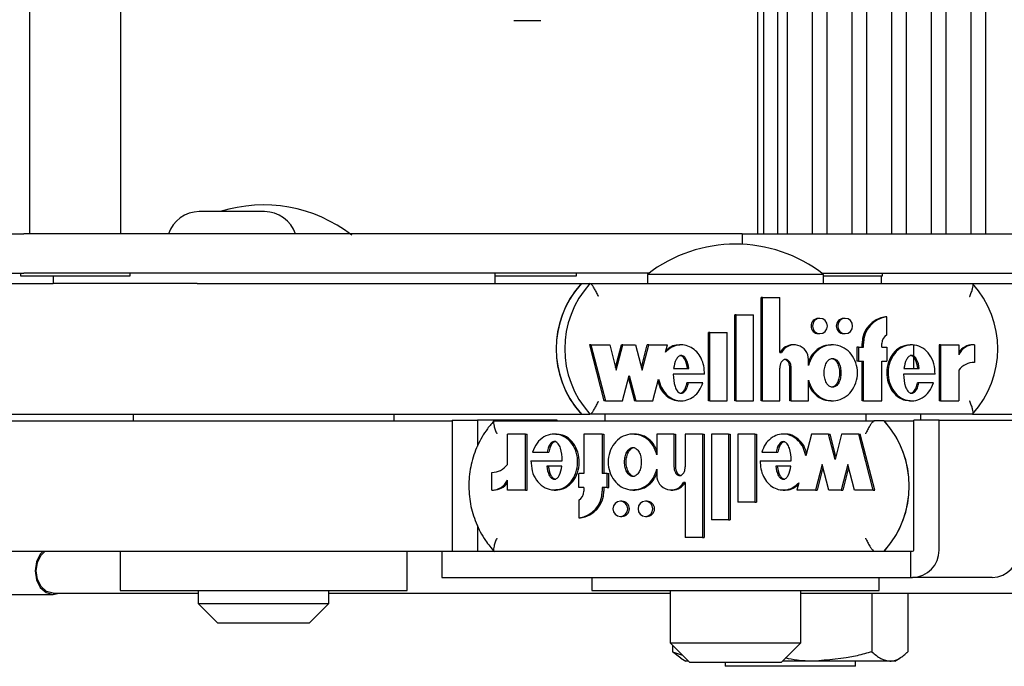
# Model space of a CAD drawing. Units: millimetres. Extents: x 5 to 415, y 5 to 293.
# Drawn here: x 312 to 315, y 238 to 240 of the extents above; entities that cross this region are included whole.
import ezdxf

# ---------------------------------------------------------------- set-up
doc = ezdxf.new("R2010")
doc.units = ezdxf.units.MM

msp = doc.modelspace()

# ---------------------------------------------------------------- linework, layer by layer
at = {"color": 7, "linetype": 'Continuous', "lineweight": 25}
for p, q in [((311.7241, 253.31689), (311.7241, 239.43689)), ((312.0041, 239.43689), (312.0041, 253.31689)), ((313.95457, 253.31689), (313.95457, 239.43689)), ((313.97263, 253.31689), (313.97263, 239.43689)), ((314.0171, 239.43689), (314.0171, 253.31689)), ((314.04586, 253.31689), (314.04586, 239.43689)), ((314.12334, 239.43689), (314.12334, 253.31689)), ((314.16734, 253.31689), (314.16734, 239.43689)), ((314.24482, 239.43689), (314.24482, 253.31689)), ((314.28882, 253.31689), (314.28882, 239.43689)), ((314.3663, 239.43689), (314.3663, 253.31689)), ((314.41029, 253.31689), (314.41029, 239.43689)), ((314.48778, 239.43689), (314.48778, 253.31689)), ((314.53177, 253.31689), (314.53177, 239.43689)), ((314.60925, 239.43689), (314.60925, 253.31689)), ((314.65325, 253.31689), (314.65325, 239.43689)), ((313.2903, 240.08889), (313.20843, 240.08889)), ((312.44405, 239.50489), (312.24405, 239.50489)), ((310.91232, 239.43689), (311.70635, 239.43689)), ((312.0656, 239.43689), (311.70635, 239.43689)), ((313.90768, 239.43689), (312.0656, 239.43689)), ((313.90768, 239.43689), (313.90768, 239.40499)), ((313.90768, 239.43689), (313.97206, 239.43689)), ((313.97206, 239.43689), (314.76609, 239.43689)), ((311.09216, 239.31689), (311.70635, 239.31689)), ((311.6961, 239.31689), (311.6961, 239.30889)), ((312.0656, 239.31689), (311.70635, 239.31689)), ((312.0321, 239.30889), (312.0321, 239.31689)), ((313.62236, 239.31689), (312.0656, 239.31689)), ((313.15107, 239.28489), (313.15107, 239.31689)), ((313.40041, 239.30889), (313.40041, 239.31689)), ((313.61713, 239.31289), (313.61713, 239.28489)), ((314.15713, 239.31289), (313.61713, 239.31289)), ((314.1519, 239.31689), (314.76609, 239.31689)), ((314.15713, 239.28489), (314.15713, 239.31289)), ((314.3373, 239.30889), (314.3373, 239.31689)), ((311.55376, 239.28489), (311.7961, 239.28489)), ((311.6961, 239.30889), (311.99015, 239.30889)), ((311.7961, 239.30889), (311.7961, 239.28489)), ((311.80095, 239.28489), (311.7961, 239.28489)), ((312.20247, 239.28489), (311.80095, 239.28489)), ((311.99015, 239.30889), (312.0321, 239.30889)), ((312.2375, 239.28489), (312.20247, 239.28489)), ((312.2375, 239.28489), (313.41489, 239.28489)), ((313.15107, 239.30889), (313.35846, 239.30889)), ((313.35846, 239.30889), (313.40041, 239.30889)), ((313.41489, 239.28489), (313.44118, 239.28489)), ((313.44118, 239.28489), (314.6135, 239.28489)), ((314.15713, 239.30889), (314.29535, 239.30889)), ((314.29535, 239.30889), (314.3373, 239.30889)), ((314.33498, 239.28489), (314.33498, 239.30889)), ((314.6135, 239.28489), (314.85584, 239.28489)), ((313.96586, 238.92568), (313.96586, 239.24211)), ((313.97024, 239.24211), (313.96586, 239.24211)), ((313.97024, 238.92568), (313.97024, 239.24211)), ((313.97024, 239.24211), (314.02292, 239.24211)), ((314.02292, 239.07401), (314.02292, 239.24211)), ((313.88507, 238.92568), (313.88507, 239.18848)), ((313.88945, 239.18848), (313.88507, 239.18848)), ((313.88945, 239.18848), (313.94214, 239.18848)), ((313.88945, 238.92568), (313.88945, 239.18848)), ((313.94214, 238.92568), (313.94214, 239.18848)), ((314.14587, 239.17816), (314.14148, 239.17816)), ((314.22314, 239.17816), (314.21876, 239.17816)), ((314.35135, 239.18251), (314.34697, 239.18251)), ((314.35135, 239.12817), (314.35135, 239.18251)), ((313.80428, 238.92568), (313.80428, 239.13448)), ((313.80866, 239.13448), (313.80428, 239.13448)), ((313.80866, 239.13448), (313.86135, 239.13448)), ((313.80866, 238.92568), (313.80866, 239.13448)), ((313.86135, 238.92568), (313.86135, 239.13448)), ((314.14148, 239.13136), (314.14587, 239.13136)), ((314.21876, 239.13136), (314.22314, 239.13136)), ((314.27496, 239.08996), (314.27496, 239.10076)), ((314.27934, 239.08996), (314.27934, 239.10076)), ((314.33554, 239.08996), (314.33554, 239.10076)), ((313.44394, 239.09716), (313.43955, 239.09716)), ((313.43955, 239.09716), (313.48409, 238.92568)), ((313.44394, 239.09716), (313.48847, 238.92568)), ((313.44394, 239.09716), (313.50165, 239.09716)), ((313.50165, 239.09716), (313.52191, 239.01913)), ((313.51972, 239.02757), (313.53779, 239.09716)), ((313.52191, 239.01913), (313.54217, 239.09716)), ((313.54217, 239.09716), (313.53779, 239.09716)), ((313.54217, 239.09716), (313.58068, 239.09716)), ((313.58068, 239.09716), (313.60094, 239.01913)), ((313.59875, 239.02757), (313.61682, 239.09716)), ((313.60094, 239.01913), (313.62121, 239.09716)), ((313.62121, 239.09716), (313.61682, 239.09716)), ((313.62121, 239.09716), (313.67864, 239.09716)), ((313.67284, 239.07484), (313.67864, 239.09716)), ((313.7214, 239.09716), (313.71592, 239.09716)), ((314.02292, 239.07401), (314.02844, 239.07401)), ((314.06683, 239.09716), (314.06245, 239.09716)), ((314.18505, 239.09716), (314.17957, 239.09716)), ((314.25915, 239.08996), (314.25915, 239.04676)), ((314.26354, 239.08996), (314.25915, 239.08996)), ((314.26354, 239.08996), (314.26354, 239.04676)), ((314.26354, 239.08996), (314.27934, 239.08996)), ((314.33554, 239.08996), (314.35135, 239.08996)), ((314.35135, 239.08996), (314.35135, 239.04676)), ((314.42742, 239.09716), (314.42194, 239.09716)), ((314.43345, 239.02456), (314.43345, 239.09627)), ((314.51104, 239.09716), (314.51104, 238.92568)), ((314.51542, 239.09716), (314.51104, 239.09716)), ((314.51542, 239.09716), (314.51542, 238.92568)), ((314.51542, 239.09716), (314.57152, 239.09716)), ((314.57152, 239.09716), (314.57152, 239.06668)), ((314.61941, 239.09729), (314.61503, 239.09729)), ((314.61941, 239.09729), (314.61941, 239.04329)), ((314.11074, 239.03347), (314.11074, 239.05215)), ((314.26354, 239.04676), (314.25915, 239.04676)), ((314.26354, 239.04676), (314.27934, 239.04676)), ((314.27496, 238.92568), (314.27496, 239.04676)), ((314.27934, 238.92568), (314.27934, 239.04676)), ((314.33554, 239.04676), (314.35135, 239.04676)), ((314.33554, 238.92568), (314.33554, 239.04676)), ((313.69746, 239.02456), (313.74424, 239.02456)), ((314.02292, 238.92568), (314.02292, 239.02582)), ((314.05367, 238.92568), (314.05367, 239.02528)), ((314.05805, 238.92568), (314.05805, 239.02528)), ((314.40344, 239.02456), (314.4503, 239.02456)), ((314.57152, 239.01919), (314.57152, 238.92568)), ((313.54102, 238.92568), (313.56129, 239.0037)), ((313.5591, 238.99527), (313.57717, 238.92568)), ((313.56129, 239.0037), (313.58155, 238.92568)), ((313.63411, 238.92568), (313.65138, 238.99218)), ((313.79212, 239.0073), (313.69626, 239.0073)), ((313.74288, 238.9808), (313.7385, 238.9808)), ((313.78739, 238.9808), (313.74288, 238.9808)), ((314.11074, 238.92568), (314.11074, 238.98937)), ((314.49879, 239.0073), (314.40224, 239.0073)), ((314.44902, 238.9808), (314.44464, 238.9808)), ((314.49402, 238.9808), (314.44902, 238.9808)), ((313.48847, 238.92568), (313.48409, 238.92568)), ((313.48847, 238.92568), (313.54102, 238.92568)), ((313.58155, 238.92568), (313.57717, 238.92568)), ((313.58155, 238.92568), (313.63411, 238.92568)), ((313.71592, 238.92568), (313.7214, 238.92568)), ((313.80866, 238.92568), (313.80428, 238.92568)), ((313.80866, 238.92568), (313.86135, 238.92568)), ((313.88945, 238.92568), (313.88507, 238.92568)), ((313.88945, 238.92568), (313.94214, 238.92568)), ((313.97024, 238.92568), (313.96586, 238.92568)), ((313.97024, 238.92568), (314.02292, 238.92568)), ((314.05805, 238.92568), (314.05367, 238.92568)), ((314.05805, 238.92568), (314.11074, 238.92568)), ((314.17957, 238.92568), (314.18505, 238.92568)), ((314.27934, 238.92568), (314.27496, 238.92568)), ((314.27934, 238.92568), (314.33554, 238.92568)), ((314.42194, 238.92568), (314.42742, 238.92568)), ((314.51542, 238.92568), (314.51104, 238.92568)), ((314.51542, 238.92568), (314.57152, 238.92568)), ((311.28276, 238.86489), (313.01878, 238.86489)), ((311.55376, 238.88489), (313.41489, 238.88489)), ((312.04118, 238.88489), (312.04118, 238.86489)), ((312.84118, 238.86489), (312.84118, 238.88489)), ((313.01878, 238.86633), (313.01878, 238.46889)), ((313.01878, 238.86633), (313.09636, 238.86633)), ((313.09636, 238.86633), (313.09636, 238.78725)), ((313.34087, 238.86633), (313.09636, 238.86633)), ((313.14812, 238.86489), (314.31316, 238.86489)), ((313.34087, 238.86489), (313.34087, 238.86633)), ((313.41489, 238.88489), (313.44118, 238.88489)), ((314.6135, 238.88489), (313.44118, 238.88489)), ((313.48713, 238.88489), (313.48713, 238.86489)), ((314.28713, 238.86489), (314.28713, 238.88489)), ((314.3425, 238.86489), (314.31316, 238.86489)), ((314.3425, 238.86489), (314.43339, 238.86489)), ((314.43339, 238.46889), (314.43339, 238.86633)), ((314.51096, 238.86633), (314.43339, 238.86633)), ((314.45498, 238.86633), (314.45498, 238.88489)), ((314.51096, 238.46889), (314.51096, 238.86633)), ((314.51096, 238.86633), (314.75547, 238.86633)), ((314.6135, 238.88489), (316.47463, 238.88489)), ((313.18824, 238.73058), (313.18824, 238.82409)), ((313.24399, 238.82409), (313.18824, 238.82409)), ((313.24399, 238.65262), (313.24399, 238.82409)), ((313.24399, 238.82409), (313.24888, 238.82409)), ((313.24888, 238.65262), (313.24888, 238.82409)), ((313.33749, 238.82409), (313.33137, 238.82409)), ((313.42274, 238.82409), (313.42274, 238.70302)), ((313.4786, 238.82409), (313.42274, 238.82409)), ((313.4786, 238.82409), (313.4786, 238.70302)), ((313.4786, 238.82409), (313.48349, 238.82409)), ((313.48349, 238.82409), (313.48349, 238.70302)), ((313.57835, 238.82409), (313.57223, 238.82409)), ((313.69851, 238.82409), (313.64615, 238.82409)), ((313.64615, 238.82409), (313.64615, 238.76041)), ((313.69851, 238.82409), (313.69851, 238.72449)), ((313.69851, 238.82409), (313.7034, 238.82409)), ((313.7034, 238.82409), (313.7034, 238.72449)), ((313.73343, 238.82409), (313.73343, 238.72395)), ((313.78578, 238.82409), (313.73343, 238.82409)), ((313.78578, 238.82409), (313.78578, 238.50766)), ((313.78578, 238.82409), (313.79067, 238.82409)), ((313.79067, 238.82409), (313.79067, 238.50766)), ((313.8137, 238.82409), (313.8137, 238.56129)), ((313.86607, 238.82409), (313.8137, 238.82409)), ((313.86607, 238.82409), (313.86607, 238.56129)), ((313.86607, 238.82409), (313.87096, 238.82409)), ((313.87096, 238.82409), (313.87096, 238.56129)), ((313.89399, 238.82409), (313.89399, 238.61529)), ((313.94635, 238.82409), (313.89399, 238.82409)), ((313.94635, 238.82409), (313.94635, 238.61529)), ((313.94635, 238.82409), (313.95124, 238.82409)), ((313.95124, 238.82409), (313.95124, 238.61529)), ((314.03912, 238.82409), (314.03301, 238.82409)), ((314.11982, 238.82409), (314.10266, 238.7576)), ((314.17205, 238.82409), (314.11982, 238.82409)), ((314.19219, 238.74607), (314.17205, 238.82409)), ((314.17205, 238.82409), (314.17694, 238.82409)), ((314.19464, 238.75554), (314.17694, 238.82409)), ((314.21233, 238.82409), (314.19219, 238.74607)), ((314.26456, 238.82409), (314.21233, 238.82409)), ((314.30881, 238.65262), (314.26456, 238.82409)), ((314.26456, 238.82409), (314.26945, 238.82409)), ((314.3137, 238.65262), (314.26945, 238.82409)), ((313.26525, 238.76897), (313.30997, 238.76897)), ((313.30997, 238.76897), (313.31486, 238.76897)), ((313.96749, 238.76897), (314.01172, 238.76897)), ((314.01172, 238.76897), (314.01661, 238.76897)), ((313.26051, 238.74247), (313.35647, 238.74247)), ((313.96279, 238.74247), (314.05805, 238.74247)), ((313.35527, 238.72522), (313.3087, 238.72522)), ((313.64615, 238.7163), (313.64615, 238.69762)), ((314.05686, 238.72522), (314.01038, 238.72522)), ((314.15278, 238.73064), (314.13264, 238.65262)), ((314.15523, 238.72117), (314.13753, 238.65262)), ((314.17292, 238.65262), (314.15278, 238.73064)), ((314.23132, 238.73064), (314.21119, 238.65262)), ((314.23377, 238.72117), (314.21608, 238.65262)), ((314.25146, 238.65262), (314.23132, 238.73064)), ((313.14064, 238.65248), (313.14064, 238.70648)), ((313.18824, 238.65262), (313.18824, 238.6831)), ((313.40704, 238.65982), (313.40704, 238.70302)), ((313.42274, 238.70302), (313.40704, 238.70302)), ((313.4943, 238.70302), (313.4786, 238.70302)), ((313.4943, 238.65982), (313.4943, 238.70302)), ((313.4943, 238.70302), (313.49919, 238.70302)), ((313.49919, 238.65982), (313.49919, 238.70302)), ((313.14064, 238.65248), (313.14553, 238.65248)), ((313.24399, 238.65262), (313.18824, 238.65262)), ((313.24399, 238.65262), (313.24888, 238.65262)), ((313.33137, 238.65262), (313.33749, 238.65262)), ((313.42274, 238.65982), (313.40704, 238.65982)), ((313.42274, 238.65982), (313.42274, 238.64902)), ((313.4943, 238.65982), (313.4786, 238.65982)), ((313.4786, 238.65982), (313.4786, 238.64902)), ((313.48349, 238.65982), (313.48349, 238.64902)), ((313.4943, 238.65982), (313.49919, 238.65982)), ((313.57223, 238.65262), (313.57835, 238.65262)), ((313.68979, 238.65261), (313.69468, 238.65261)), ((313.73343, 238.67576), (313.72793, 238.67576)), ((313.73343, 238.67576), (313.73343, 238.50766)), ((314.03301, 238.65262), (314.03912, 238.65262)), ((314.08133, 238.67493), (314.07557, 238.65262)), ((314.13264, 238.65262), (314.07557, 238.65262)), ((314.13264, 238.65262), (314.13753, 238.65262)), ((314.21119, 238.65262), (314.17292, 238.65262)), ((314.21119, 238.65262), (314.21608, 238.65262)), ((314.30881, 238.65262), (314.25146, 238.65262)), ((314.30881, 238.65262), (314.3137, 238.65262)), ((313.40704, 238.6216), (313.40704, 238.56727)), ((313.53934, 238.61842), (313.53445, 238.61842)), ((313.61613, 238.61842), (313.61124, 238.61842)), ((313.94635, 238.61529), (313.89399, 238.61529)), ((313.94635, 238.61529), (313.95124, 238.61529)), ((313.40704, 238.56727), (313.41193, 238.56727)), ((313.53445, 238.57162), (313.53934, 238.57162)), ((313.61124, 238.57162), (313.61613, 238.57162)), ((313.86607, 238.56129), (313.8137, 238.56129)), ((313.86607, 238.56129), (313.87096, 238.56129)), ((313.09636, 238.54411), (313.09636, 238.46889)), ((313.78578, 238.50766), (313.73343, 238.50766)), ((313.78578, 238.50766), (313.79067, 238.50766)), ((313.01878, 238.46889), (313.01888, 238.46489)), ((311.28276, 238.46489), (312.98707, 238.46489)), ((312.00118, 238.46489), (312.00118, 238.34489)), ((312.88118, 238.34489), (312.88118, 238.46489)), ((312.98707, 238.46489), (312.98707, 238.38489)), ((312.98707, 238.46489), (314.32642, 238.46489)), ((314.32642, 238.46489), (314.42423, 238.46489)), ((314.42423, 238.38489), (314.42423, 238.46489)), ((314.42423, 238.46489), (314.42951, 238.46489)), ((312.98707, 238.38489), (314.32642, 238.38489)), ((313.44713, 238.38489), (313.44713, 238.34489)), ((314.32642, 238.38489), (314.42423, 238.38489)), ((314.32713, 238.34489), (314.32713, 238.38489)), ((314.42423, 238.38489), (314.42951, 238.38489)), ((314.67402, 238.38489), (314.42951, 238.38489)), ((312.00118, 238.34489), (312.88118, 238.34489)), ((312.24118, 238.34489), (312.24118, 238.30489)), ((312.64118, 238.30489), (312.64118, 238.34489)), ((313.44713, 238.34489), (314.32713, 238.34489)), ((313.68713, 238.34489), (313.68713, 238.18489)), ((314.08713, 238.18489), (314.08713, 238.34489)), ((311.41445, 238.33289), (311.79613, 238.33289)), ((311.79613, 238.33689), (312.24118, 238.33689)), ((311.79613, 238.33289), (311.8143, 238.33689)), ((312.64118, 238.33689), (313.68713, 238.33689)), ((314.08713, 238.33689), (315.30092, 238.33689)), ((314.30535, 238.33689), (314.30535, 238.15747)), ((314.4155, 238.33689), (314.4155, 238.15747)), ((312.24118, 238.30489), (312.30118, 238.24489)), ((312.24118, 238.30489), (312.64118, 238.30489)), ((312.58118, 238.24489), (312.64118, 238.30489)), ((312.58118, 238.24489), (312.30118, 238.24489)), ((313.68713, 238.18489), (313.74713, 238.12489)), ((313.68713, 238.18489), (313.70201, 238.18489)), ((313.69445, 238.17757), (313.69445, 238.15747)), ((313.70201, 238.18489), (314.08713, 238.18489)), ((314.02713, 238.12489), (314.08713, 238.18489)), ((313.69445, 238.15747), (313.72481, 238.1472)), ((313.71973, 238.13774), (313.69445, 238.15747)), ((313.71971, 238.1377), (313.73498, 238.12889)), ((314.37498, 238.12889), (314.39024, 238.1377)), ((313.74313, 238.12889), (313.73498, 238.12889)), ((313.75755, 238.12489), (313.74713, 238.12489)), ((314.02713, 238.12489), (313.75755, 238.12489)), ((313.85498, 238.12489), (313.85498, 238.11289)), ((314.25498, 238.11289), (313.85498, 238.11289)), ((314.12508, 238.12889), (314.03113, 238.12889)), ((314.36043, 238.12889), (314.12508, 238.12889)), ((314.25498, 238.11289), (314.25498, 238.12889)), ((314.37498, 238.12889), (314.36043, 238.12889))]:
    msp.add_line(p, q, dxfattribs=at)
at = {"color": 7, "linetype": 'Continuous', "lineweight": 25, "flags": 128}
for points in [[(314.14587, 239.13136), (314.1546, 239.13314), (314.16201, 239.13821), (314.16696, 239.1458), (314.1687, 239.15476), (314.16696, 239.16371), (314.16201, 239.1713), (314.1546, 239.17637), (314.14587, 239.17816), (314.13713, 239.17637), (314.12972, 239.1713), (314.12477, 239.16371), (314.12303, 239.15476), (314.12477, 239.1458), (314.12972, 239.13821), (314.13713, 239.13314), (314.14587, 239.13136)], [(314.22314, 239.13136), (314.23188, 239.13314), (314.23929, 239.13821), (314.24424, 239.1458), (314.24597, 239.15476), (314.24424, 239.16371), (314.23929, 239.1713), (314.23188, 239.17637), (314.22314, 239.17816), (314.2144, 239.17637), (314.207, 239.1713), (314.20205, 239.16371), (314.20031, 239.15476), (314.20205, 239.1458), (314.207, 239.13821), (314.2144, 239.13314), (314.22314, 239.13136)], [(313.53445, 238.61842), (313.52576, 238.61664), (313.5184, 238.61156), (313.51348, 238.60397), (313.51176, 238.59502), (313.51348, 238.58606), (313.5184, 238.57847), (313.52576, 238.5734), (313.53445, 238.57162), (313.54313, 238.5734), (313.55049, 238.57847), (313.55541, 238.58606), (313.55714, 238.59502), (313.55541, 238.60397), (313.55049, 238.61156), (313.54313, 238.61664), (313.53445, 238.61842)], [(313.61124, 238.61842), (313.60256, 238.61664), (313.5952, 238.61156), (313.59028, 238.60397), (313.58855, 238.59502), (313.59028, 238.58606), (313.5952, 238.57847), (313.60256, 238.5734), (313.61124, 238.57162), (313.61993, 238.5734), (313.62729, 238.57847), (313.63221, 238.58606), (313.63393, 238.59502), (313.63221, 238.60397), (313.62729, 238.61156), (313.61993, 238.61664), (313.61124, 238.61842)], [(311.76557, 238.46489), (311.75704, 238.4558), (311.74506, 238.43244), (311.74085, 238.40489), (311.74506, 238.37733), (311.75704, 238.35398), (311.77497, 238.33837), (311.79613, 238.33289)], [(311.79613, 238.33689), (311.77615, 238.34206), (311.75921, 238.3568), (311.74789, 238.37886), (311.74392, 238.40489), (311.74789, 238.43091), (311.75921, 238.45297), (311.77156, 238.46489)]]:
    msp.add_lwpolyline(points, dxfattribs=at)
at = {"color": 7, "linetype": 'Continuous', "lineweight": 25}
for centre, radius, start, end in [((312.44118, 239.08547), 0.44, 52.1471, 107.59347), ((312.24405, 239.40489), 0.1, 90, 161.33708), ((312.44405, 239.40489), 0.1, 18.66292, 90), ((313.88713, 238.96547), 0.44, 52.1471, 127.8529), ((313.63456, 239.08489), 0.29707, 137.6826, 222.3174), ((313.63466, 239.08489), 0.29717, 138.71933, 221.28067), ((313.66085, 239.08489), 0.29707, 137.6826, 222.3174), ((314.39384, 239.08489), 0.29707, 317.6826, 42.3174), ((314.14195, 239.15476), 0.0234, 91.13393, 268.86607), ((314.21922, 239.15476), 0.0234, 91.13393, 268.86607), ((314.3564, 239.10161), 0.08145, 96.6527, 180.5995), ((314.36079, 239.10161), 0.08145, 96.6527, 180.5995), ((314.36697, 239.1009), 0.03142, 119.79935, 180.27166), ((314.06261, 239.05349), 0.04367, 90.21421, 151.97192), ((314.06697, 239.0532), 0.04378, 358.62748, 151.62787), ((314.61486, 239.04489), 0.0524, 89.81835, 145.80892), ((314.6193, 239.04469), 0.0526, 89.88149, 155.297), ((314.61921, 238.98407), 0.05923, 89.80046, 143.62636), ((314.12106, 238.66489), 0.29838, 317.91162, 42.08838), ((314.12093, 238.66489), 0.29851, 318.94426, 41.05574), ((313.14079, 238.76522), 0.05874, 269.84946, 323.86459), ((313.14067, 238.70474), 0.05226, 269.96474, 335.5382), ((313.68961, 238.69631), 0.04348, 178.27841, 331.79934), ((313.14564, 238.70447), 0.05199, 269.87706, 325.01988), ((313.39733, 238.64796), 0.08127, 276.85781, 0.74839), ((313.39129, 238.64883), 0.03146, 300.04146, 0.33802), ((313.40222, 238.64796), 0.08127, 276.85781, 0.74839), ((313.69447, 238.69596), 0.04334, 270.27052, 332.23182), ((313.53876, 238.59502), 0.02341, 271.42119, 88.57881), ((313.61555, 238.59502), 0.02341, 271.42119, 88.57881), ((313.1003, 238.46883), 0.00394, 179.13069, 269.10347), ((314.42945, 238.46883), 0.00394, 270.89653, 0.86931), ((314.42821, 238.46763), 0.08275, 270.89653, 0.86931), ((314.67273, 238.46763), 0.08275, 270.89653, 0.86931)]:
    msp.add_arc(centre, radius, start, end, dxfattribs=at)
for points, knots in [([(313.46757, 239.24489), (313.46753, 239.24497), (313.46565, 239.24904), (313.46158, 239.25738), (313.45535, 239.26868), (313.44949, 239.27767), (313.44445, 239.28371), (313.44227, 239.28449), (313.44118, 239.28489)], [0, 0, 0, 0, 0.0043814, 0.2053336, 0.4186632, 0.6165171, 0.8081449, 1, 1, 1, 1]), ([(314.60464, 239.24489), (314.60468, 239.24497), (314.60655, 239.24904), (314.61005, 239.25738), (314.61379, 239.26868), (314.61569, 239.27767), (314.61578, 239.28371), (314.61426, 239.28449), (314.6135, 239.28489)], [0, 0, 0, 0, 0.0043814, 0.2053336, 0.4186632, 0.6165171, 0.8081449, 1, 1, 1, 1]), ([(313.79212, 239.0073), (313.79184, 239.01576), (313.79127, 239.03253), (313.78281, 239.05599), (313.7696, 239.07582), (313.75179, 239.08993), (313.73132, 239.0975), (313.70987, 239.09733), (313.6892, 239.08985), (313.67837, 239.07991), (313.67284, 239.07484)], [0, 0, 0, 0, 0.13734951, 0.27235042, 0.40167954, 0.52456004, 0.64269381, 0.75874341, 0.87697407, 1, 1, 1, 1]), ([(313.71647, 239.09621), (313.7129, 239.09636), (313.70224, 239.09683), (313.68694, 239.09074), (313.67779, 239.08264), (313.674, 239.07928)], [0, 0, 0, 0, 0.2275286, 0.679441, 1, 1, 1, 1]), ([(314.11074, 238.98937), (314.114, 238.97971), (314.1204, 238.96074), (314.14088, 238.9389), (314.16649, 238.92622), (314.19474, 238.92454), (314.22147, 238.93438), (314.24345, 238.95388), (314.25747, 238.98082), (314.26266, 239.01142), (314.25747, 239.04202), (314.24345, 239.06895), (314.22147, 239.08846), (314.19474, 239.0983), (314.16649, 239.09661), (314.14088, 239.08394), (314.1204, 239.0621), (314.114, 239.04312), (314.11074, 239.03347)], [0, 0, 0, 0, 0.0648141, 0.1274199, 0.1881607, 0.2478127, 0.3081465, 0.370151, 0.4344387, 0.5, 0.5655613, 0.629849, 0.6918535, 0.7521873, 0.8118393, 0.8725801, 0.9351859, 1, 1, 1, 1]), ([(314.18019, 239.09585), (314.17431, 239.0959), (314.15907, 239.09604), (314.13662, 239.08357), (314.11827, 239.06518), (314.11286, 239.04991), (314.11074, 239.0439)], [0, 0, 0, 0, 0.1890784, 0.4896099, 0.7993687, 1, 1, 1, 1]), ([(314.42258, 239.09581), (314.41666, 239.09581), (314.4015, 239.09581), (314.37926, 239.08216), (314.36062, 239.05894), (314.35039, 239.02909), (314.34984, 238.99704), (314.35916, 238.9668), (314.37695, 238.94266), (314.39959, 238.9277), (314.41574, 238.92704), (314.42261, 238.92675)], [0, 0, 0, 0, 0.0721397, 0.1847124, 0.3037788, 0.4294225, 0.5572273, 0.6833195, 0.8031742, 0.9163103, 1, 1, 1, 1]), ([(314.49879, 239.0073), (314.49821, 239.01798), (314.49707, 239.03902), (314.48358, 239.0673), (314.46265, 239.08804), (314.43638, 239.09848), (314.40861, 239.09637), (314.38363, 239.08248), (314.365, 239.05885), (314.35478, 239.02912), (314.35422, 238.99702), (314.36355, 238.96688), (314.38132, 238.9424), (314.40581, 238.92742), (314.43351, 238.92394), (314.45997, 238.93323), (314.48223, 238.95282), (314.49001, 238.97129), (314.49402, 238.9808)], [0, 0, 0, 0, 0.06745, 0.1329691, 0.1946839, 0.2533804, 0.3110196, 0.3705339, 0.4334813, 0.499906, 0.5674732, 0.634135, 0.6974991, 0.7573113, 0.8150286, 0.8734934, 0.9348304, 1, 1, 1, 1]), ([(313.74424, 239.02456), (313.74256, 239.03422), (313.74024, 239.04757), (313.73126, 239.06001), (313.72546, 239.06359), (313.72085, 239.06461), (313.71624, 239.06359), (313.71043, 239.06001), (313.70145, 239.04757), (313.69914, 239.03422), (313.69746, 239.02456)], [0, 0, 0, 0, 0.2925036, 0.4038488, 0.4535904, 0.5, 0.5464096, 0.5961512, 0.7074964, 1, 1, 1, 1]), ([(313.73986, 239.02456), (313.73818, 239.03425), (313.73586, 239.04763), (313.72688, 239.05994), (313.72107, 239.06368), (313.71797, 239.06408), (313.71647, 239.06428)], [0, 0, 0, 0, 0.5850072, 0.8076977, 0.9071807, 1, 1, 1, 1]), ([(314.05805, 239.02528), (314.05784, 239.02854), (314.05742, 239.03497), (314.05436, 239.04296), (314.05006, 239.04844), (314.04562, 239.05163), (314.04098, 239.05284), (314.0368, 239.05216), (314.03197, 239.04977), (314.02693, 239.04423), (314.02355, 239.03546), (314.02313, 239.02906), (314.02292, 239.02582)], [0, 0, 0, 0, 0.1370768, 0.2708109, 0.35387, 0.4305337, 0.5016236, 0.5546151, 0.6101174, 0.730751, 0.8635711, 1, 1, 1, 1]), ([(314.05367, 239.02528), (314.05346, 239.02854), (314.05304, 239.03497), (314.04998, 239.04294), (314.04568, 239.04848), (314.04125, 239.0515), (314.03774, 239.0528), (314.03605, 239.05253), (314.036, 239.05252)], [0, 0, 0, 0, 0.271908, 0.5371854, 0.701943, 0.8540144, 0.9950297, 1, 1, 1, 1]), ([(314.1845, 239.05575), (314.18272, 239.05554), (314.17901, 239.05511), (314.17195, 239.05087), (314.16465, 239.04182), (314.15979, 239.02747), (314.1582, 239.01142), (314.15979, 238.99536), (314.16465, 238.98105), (314.17195, 238.97189), (314.17901, 238.96783), (314.1845, 238.96672), (314.18999, 238.96783), (314.19705, 238.97189), (314.20436, 238.98105), (314.20922, 238.99536), (314.21081, 239.01142), (314.20922, 239.02747), (314.20436, 239.04182), (314.19705, 239.05087), (314.18999, 239.05511), (314.18629, 239.05554), (314.1845, 239.05575)], [0, 0, 0, 0, 0.0243519, 0.0504234, 0.1093811, 0.1769362, 0.25, 0.3230638, 0.3906189, 0.4495766, 0.4756481, 0.5, 0.5243519, 0.5504234, 0.6093811, 0.6769362, 0.75, 0.8230638, 0.8906189, 0.9495766, 0.9756481, 1, 1, 1, 1]), ([(314.18012, 239.05575), (314.18191, 239.05554), (314.18561, 239.05511), (314.19267, 239.05087), (314.19998, 239.04182), (314.20484, 239.02747), (314.20643, 239.01142), (314.20484, 238.99537), (314.19998, 238.98102), (314.19267, 238.97196), (314.18561, 238.96773), (314.18191, 238.96729), (314.18012, 238.96708)], [0, 0, 0, 0, 0.0487038, 0.1008467, 0.2187622, 0.3538723, 0.5, 0.6461277, 0.7812378, 0.8991533, 0.9512962, 1, 1, 1, 1]), ([(314.4503, 239.02456), (314.44861, 239.03423), (314.44628, 239.04758), (314.43728, 239.06001), (314.43146, 239.06359), (314.42685, 239.06461), (314.42224, 239.06359), (314.41643, 239.06001), (314.40743, 239.04758), (314.40512, 239.03423), (314.40344, 239.02456)], [0, 0, 0, 0, 0.2925045, 0.4038802, 0.4536447, 0.5000789, 0.5465042, 0.5962524, 0.7075883, 1, 1, 1, 1]), ([(314.44592, 239.02456), (314.44423, 239.03419), (314.44191, 239.04749), (314.43288, 239.0601), (314.4271, 239.06344), (314.42394, 239.06458), (314.42247, 239.06428), (314.42247, 239.06428)], [0, 0, 0, 0, 0.584897, 0.8076059, 0.9071159, 0.9999665, 1, 1, 1, 1]), ([(313.64948, 238.98487), (313.65123, 238.97873), (313.65533, 238.96436), (313.66913, 238.9453), (313.68869, 238.93143), (313.70564, 238.9249), (313.71478, 238.9262), (313.71639, 238.92642)], [0, 0, 0, 0, 0.1964331, 0.4598358, 0.7092947, 0.9490251, 1, 1, 1, 1]), ([(313.65138, 238.99218), (313.65376, 238.98351), (313.65842, 238.96657), (313.67344, 238.94541), (313.69312, 238.93096), (313.71576, 238.92437), (313.73903, 238.92706), (313.76017, 238.93825), (313.77765, 238.95666), (313.78409, 238.97261), (313.78739, 238.9808)], [0, 0, 0, 0, 0.1353336, 0.2645212, 0.38687, 0.5044474, 0.6209067, 0.7409031, 0.8669238, 1, 1, 1, 1]), ([(313.69626, 239.0073), (313.69704, 238.99433), (313.69813, 238.97635), (313.70658, 238.95778), (313.713, 238.95149), (313.71778, 238.94919), (313.72214, 238.94895), (313.72708, 238.95039), (313.73359, 238.95563), (313.73941, 238.96655), (313.74165, 238.97574), (313.74288, 238.9808)], [0, 0, 0, 0, 0.3527636, 0.4885201, 0.5464009, 0.5991341, 0.6325822, 0.6667584, 0.7411319, 0.8573066, 1, 1, 1, 1]), ([(313.71647, 238.94921), (313.71689, 238.94918), (313.71852, 238.94904), (313.7227, 238.95051), (313.7292, 238.95557), (313.73503, 238.96657), (313.73727, 238.97574), (313.7385, 238.9808)], [0, 0, 0, 0, 0.0305208, 0.120699, 0.316943, 0.623485, 1, 1, 1, 1]), ([(314.11074, 238.97893), (314.11286, 238.97293), (314.11827, 238.95765), (314.13662, 238.93927), (314.15907, 238.92679), (314.17431, 238.92693), (314.18019, 238.92698)], [0, 0, 0, 0, 0.2006313, 0.5103901, 0.8109216, 1, 1, 1, 1]), ([(314.40224, 239.0073), (314.40302, 238.99426), (314.4041, 238.97619), (314.4126, 238.95753), (314.41906, 238.95121), (314.42386, 238.94891), (314.42825, 238.94868), (314.43321, 238.95015), (314.43974, 238.95545), (314.44556, 238.96645), (314.44779, 238.9757), (314.44902, 238.9808)], [0, 0, 0, 0, 0.35267237, 0.48838409, 0.54622161, 0.59890351, 0.63232698, 0.6664975, 0.74088463, 0.85716412, 1, 1, 1, 1]), ([(314.42254, 238.94894), (314.42296, 238.94891), (314.42462, 238.94877), (314.42883, 238.95027), (314.43535, 238.95539), (314.44118, 238.96647), (314.44341, 238.97571), (314.44464, 238.9808)], [0, 0, 0, 0, 0.0313706, 0.1213924, 0.3173642, 0.6237009, 1, 1, 1, 1]), ([(313.44118, 238.88489), (313.44227, 238.88528), (313.44445, 238.88606), (313.44949, 238.8921), (313.45535, 238.90109), (313.46158, 238.91239), (313.46565, 238.92073), (313.46753, 238.9248), (313.46757, 238.92489)], [0, 0, 0, 0, 0.1918551, 0.3834829, 0.5813368, 0.7946664, 0.9956186, 1, 1, 1, 1]), ([(314.6135, 238.88489), (314.61426, 238.88528), (314.61578, 238.88606), (314.61569, 238.8921), (314.61379, 238.90109), (314.61005, 238.91239), (314.60655, 238.92073), (314.60468, 238.9248), (314.60464, 238.92489)], [0, 0, 0, 0, 0.19185514, 0.38348285, 0.58133681, 0.79466637, 0.99561862, 1, 1, 1, 1]), ([(313.14859, 238.86636), (313.14122, 238.85784), (313.12076, 238.83419), (313.0949, 238.78909), (313.07539, 238.73138), (313.06806, 238.67061), (313.07308, 238.60954), (313.09047, 238.55097), (313.11635, 238.50148), (313.13897, 238.47477), (313.14859, 238.46342)], [0, 0, 0, 0, 0.0768031, 0.2133735, 0.3502075, 0.4871942, 0.6242971, 0.7614589, 0.8986108, 1, 1, 1, 1]), ([(313.14812, 238.86489), (313.14725, 238.86449), (313.14552, 238.86371), (313.1453, 238.85767), (313.14694, 238.84868), (313.15051, 238.83738), (313.15396, 238.82904), (313.15582, 238.82497), (313.15586, 238.82489)], [0, 0, 0, 0, 0.1918551, 0.3834829, 0.5813368, 0.7946664, 0.9956186, 1, 1, 1, 1]), ([(314.31316, 238.86489), (314.31196, 238.86449), (314.30957, 238.86371), (314.30426, 238.85767), (314.29819, 238.84868), (314.29185, 238.83738), (314.28777, 238.82904), (314.2859, 238.82497), (314.28586, 238.82489)], [0, 0, 0, 0, 0.1918551, 0.3834829, 0.5813368, 0.7946664, 0.9956186, 1, 1, 1, 1]), ([(313.26051, 238.74247), (313.26109, 238.73179), (313.26222, 238.71075), (313.27562, 238.68247), (313.29643, 238.66173), (313.32253, 238.65129), (313.35013, 238.6534), (313.37495, 238.6673), (313.39347, 238.69092), (313.40363, 238.72065), (313.40419, 238.75276), (313.39492, 238.78289), (313.37725, 238.80738), (313.35292, 238.82235), (313.32539, 238.82584), (313.29909, 238.81654), (313.27697, 238.79695), (313.26924, 238.77849), (313.26525, 238.76897)], [0, 0, 0, 0, 0.06745, 0.1329691, 0.1946839, 0.2533804, 0.3110196, 0.3705339, 0.4334813, 0.499906, 0.5674732, 0.634135, 0.6974991, 0.7573113, 0.8150286, 0.8734934, 0.9348304, 1, 1, 1, 1]), ([(313.35647, 238.74247), (313.35569, 238.75551), (313.35461, 238.77358), (313.34617, 238.79224), (313.33974, 238.79856), (313.33497, 238.80087), (313.33061, 238.80109), (313.32568, 238.79962), (313.3192, 238.79432), (313.31341, 238.78332), (313.31119, 238.77407), (313.30997, 238.76897)], [0, 0, 0, 0, 0.35267237, 0.48838409, 0.54622161, 0.59890351, 0.63232698, 0.6664975, 0.74088463, 0.85716412, 1, 1, 1, 1]), ([(313.33683, 238.80083), (313.3364, 238.80086), (313.33476, 238.801), (313.33057, 238.79951), (313.32409, 238.79439), (313.3183, 238.7833), (313.31608, 238.77407), (313.31486, 238.76897)], [0, 0, 0, 0, 0.0313706, 0.1213924, 0.3173642, 0.6237009, 1, 1, 1, 1]), ([(313.33678, 238.65397), (313.34267, 238.65396), (313.35773, 238.65396), (313.37984, 238.66761), (313.39836, 238.69083), (313.40852, 238.72068), (313.40908, 238.75273), (313.39981, 238.78297), (313.38213, 238.80711), (313.35963, 238.82207), (313.34358, 238.82274), (313.33675, 238.82302)], [0, 0, 0, 0, 0.0721397, 0.1847124, 0.3037788, 0.4294225, 0.5572273, 0.6833195, 0.8031742, 0.9163103, 1, 1, 1, 1]), ([(313.64615, 238.76041), (313.64291, 238.77006), (313.63655, 238.78904), (313.6162, 238.81087), (313.59075, 238.82355), (313.56267, 238.82524), (313.53611, 238.81539), (313.51427, 238.79589), (313.50034, 238.76895), (313.49517, 238.73836), (313.50034, 238.70776), (313.51427, 238.68082), (313.53611, 238.66132), (313.56267, 238.65147), (313.59075, 238.65316), (313.6162, 238.66584), (313.63655, 238.68767), (313.64291, 238.70665), (313.64615, 238.7163)], [0, 0, 0, 0, 0.0648141, 0.1274199, 0.1881607, 0.2478127, 0.3081465, 0.370151, 0.4344387, 0.5, 0.5655613, 0.629849, 0.6918535, 0.7521873, 0.8118393, 0.8725801, 0.9351859, 1, 1, 1, 1]), ([(313.64615, 238.77213), (313.64418, 238.77768), (313.63893, 238.79249), (313.62094, 238.81049), (313.59866, 238.82298), (313.58351, 238.82284), (313.57766, 238.82279)], [0, 0, 0, 0, 0.1886447, 0.5030483, 0.8080863, 1, 1, 1, 1]), ([(314.10266, 238.7576), (314.10029, 238.76626), (314.09566, 238.7832), (314.08073, 238.80436), (314.06118, 238.81882), (314.03868, 238.8254), (314.01555, 238.82271), (313.99454, 238.81152), (313.97717, 238.79312), (313.97077, 238.77717), (313.96749, 238.76897)], [0, 0, 0, 0, 0.13533358, 0.26452119, 0.38686998, 0.50444737, 0.62090665, 0.74090314, 0.86692376, 1, 1, 1, 1]), ([(314.05805, 238.74247), (314.05728, 238.75545), (314.0562, 238.77342), (314.0478, 238.79199), (314.04142, 238.79828), (314.03667, 238.80058), (314.03234, 238.80082), (314.02743, 238.79938), (314.02096, 238.79414), (314.01518, 238.78323), (314.01295, 238.77404), (314.01172, 238.76897)], [0, 0, 0, 0, 0.3527636, 0.48852009, 0.54640087, 0.59913408, 0.63258225, 0.6667584, 0.74113187, 0.85730659, 1, 1, 1, 1]), ([(314.0385, 238.80056), (314.03809, 238.8006), (314.03647, 238.80074), (314.03231, 238.79927), (314.02585, 238.7942), (314.02007, 238.7832), (314.01784, 238.77403), (314.01661, 238.76897)], [0, 0, 0, 0, 0.0305208, 0.120699, 0.316943, 0.623485, 1, 1, 1, 1]), ([(314.10478, 238.7658), (314.10312, 238.77163), (314.09911, 238.78569), (314.08554, 238.80447), (314.06612, 238.81834), (314.04927, 238.82487), (314.04018, 238.82358), (314.03859, 238.82335)], [0, 0, 0, 0, 0.188494, 0.454499, 0.7064226, 0.9485215, 1, 1, 1, 1]), ([(313.57284, 238.69402), (313.57462, 238.69423), (313.5783, 238.69466), (313.58532, 238.6989), (313.59258, 238.70796), (313.59741, 238.7223), (313.59899, 238.73835), (313.59741, 238.75442), (313.59258, 238.76873), (313.58532, 238.77788), (313.5783, 238.78195), (313.57284, 238.78305), (313.56739, 238.78195), (313.56037, 238.77788), (313.55311, 238.76873), (313.54828, 238.75442), (313.5467, 238.73835), (313.54828, 238.7223), (313.55311, 238.70796), (313.56037, 238.6989), (313.56739, 238.69466), (313.57107, 238.69423), (313.57284, 238.69402)], [0, 0, 0, 0, 0.0243519, 0.05042335, 0.10938111, 0.17693615, 0.25, 0.32306385, 0.39061889, 0.44957665, 0.4756481, 0.5, 0.5243519, 0.55042335, 0.60938111, 0.67693615, 0.75, 0.82306385, 0.89061889, 0.94957665, 0.9756481, 1, 1, 1, 1]), ([(313.57773, 238.69402), (313.57596, 238.69423), (313.57228, 238.69466), (313.56526, 238.6989), (313.558, 238.70796), (313.55317, 238.7223), (313.55159, 238.73836), (313.55317, 238.75441), (313.558, 238.76875), (313.56526, 238.77781), (313.57228, 238.78205), (313.57596, 238.78248), (313.57773, 238.78269)], [0, 0, 0, 0, 0.0487038, 0.10084671, 0.21876222, 0.35387231, 0.5, 0.64612769, 0.78123778, 0.89915329, 0.9512962, 1, 1, 1, 1]), ([(313.96279, 238.74247), (313.96307, 238.73401), (313.96364, 238.71724), (313.97204, 238.69378), (313.98517, 238.67396), (314.00287, 238.65984), (314.02321, 238.65227), (314.04453, 238.65244), (314.06507, 238.65992), (314.07584, 238.66986), (314.08133, 238.67493)], [0, 0, 0, 0, 0.1373495, 0.2723504, 0.4016795, 0.52456, 0.6426938, 0.7587434, 0.8769741, 1, 1, 1, 1]), ([(313.3087, 238.72522), (313.31038, 238.71555), (313.3127, 238.70219), (313.32164, 238.68976), (313.32742, 238.68619), (313.332, 238.68516), (313.33659, 238.68618), (313.34236, 238.68976), (313.3513, 238.7022), (313.3536, 238.71555), (313.35527, 238.72522)], [0, 0, 0, 0, 0.2925045, 0.4038802, 0.4536447, 0.5000789, 0.5465042, 0.5962524, 0.7075883, 1, 1, 1, 1]), ([(313.31359, 238.72522), (313.31526, 238.71558), (313.31758, 238.70229), (313.32654, 238.68967), (313.3323, 238.68633), (313.33544, 238.6852), (313.3369, 238.68549), (313.3369, 238.68549)], [0, 0, 0, 0, 0.584897, 0.8076059, 0.9071159, 0.9999665, 1, 1, 1, 1]), ([(313.69851, 238.72449), (313.69872, 238.72123), (313.69914, 238.71481), (313.70218, 238.70682), (313.70645, 238.70134), (313.71087, 238.69815), (313.71548, 238.69693), (313.71963, 238.69761), (313.72443, 238.7), (313.72944, 238.70554), (313.7328, 238.71432), (313.73321, 238.72071), (313.73343, 238.72395)], [0, 0, 0, 0, 0.1370768, 0.2708109, 0.35387, 0.4305337, 0.5016236, 0.5546151, 0.6101174, 0.730751, 0.8635711, 1, 1, 1, 1]), ([(313.7034, 238.72449), (313.70361, 238.72123), (313.70403, 238.7148), (313.70707, 238.70684), (313.71135, 238.7013), (313.71575, 238.69827), (313.71923, 238.69698), (313.72091, 238.69724), (313.72096, 238.69725)], [0, 0, 0, 0, 0.271908, 0.5371854, 0.701943, 0.8540144, 0.9950297, 1, 1, 1, 1]), ([(314.01038, 238.72522), (314.01204, 238.71555), (314.01435, 238.7022), (314.02327, 238.68977), (314.02904, 238.68619), (314.03362, 238.68516), (314.0382, 238.68619), (314.04397, 238.68977), (314.0529, 238.7022), (314.0552, 238.71555), (314.05686, 238.72522)], [0, 0, 0, 0, 0.2925036, 0.4038488, 0.4535904, 0.5, 0.5464096, 0.5961512, 0.7074964, 1, 1, 1, 1]), ([(314.01527, 238.72522), (314.01693, 238.71552), (314.01924, 238.70214), (314.02816, 238.68983), (314.03393, 238.68609), (314.03702, 238.68569), (314.03851, 238.68549)], [0, 0, 0, 0, 0.5850072, 0.8076977, 0.9071807, 1, 1, 1, 1]), ([(313.57766, 238.65392), (313.58351, 238.65387), (313.59866, 238.65373), (313.62094, 238.66622), (313.63893, 238.68422), (313.64418, 238.69903), (313.64615, 238.70458)], [0, 0, 0, 0, 0.1919137, 0.4969517, 0.8113553, 1, 1, 1, 1]), ([(314.03851, 238.65357), (314.04205, 238.65341), (314.05264, 238.65295), (314.06759, 238.6589), (314.07648, 238.66679), (314.08004, 238.66995)], [0, 0, 0, 0, 0.2317983, 0.6921909, 1, 1, 1, 1]), ([(313.15586, 238.50489), (313.15582, 238.5048), (313.15396, 238.50073), (313.15051, 238.49239), (313.14694, 238.48109), (313.1453, 238.4721), (313.14552, 238.46606), (313.14725, 238.46528), (313.14812, 238.46489)], [0, 0, 0, 0, 0.0043814, 0.2053336, 0.4186632, 0.6165171, 0.8081449, 1, 1, 1, 1]), ([(314.28586, 238.50489), (314.2859, 238.5048), (314.28777, 238.50073), (314.29185, 238.49239), (314.29819, 238.48109), (314.30426, 238.4721), (314.30957, 238.46606), (314.31196, 238.46528), (314.31316, 238.46489)], [0, 0, 0, 0, 0.0043814, 0.2053336, 0.4186632, 0.6165171, 0.8081449, 1, 1, 1, 1]), ([(314.12508, 238.12889), (314.10865, 238.12893), (314.0801, 238.12901), (314.05231, 238.13552), (314.04052, 238.13828)], [0, 0, 0, 0, 0.5757622, 1, 1, 1, 1]), ([(314.30535, 238.15747), (314.29021, 238.15315), (314.23145, 238.1364), (314.17041, 238.13209), (314.12508, 238.12889)], [0, 0, 0, 0, 0.2575513, 1, 1, 1, 1]), ([(314.30535, 238.15747), (314.31429, 238.14948), (314.33235, 238.13336), (314.35101, 238.13039), (314.36043, 238.12889)], [0, 0, 0, 0, 0.495458, 1, 1, 1, 1]), ([(314.36043, 238.12889), (314.36173, 238.12892), (314.37162, 238.12918), (314.39026, 238.13542), (314.40704, 238.15007), (314.4155, 238.15747)], [0, 0, 0, 0, 0.07008577, 0.53078223, 1, 1, 1, 1])]:
    msp.add_open_spline(points, degree=3, knots=knots, dxfattribs=at)

doc.saveas('drawing.dxf')
